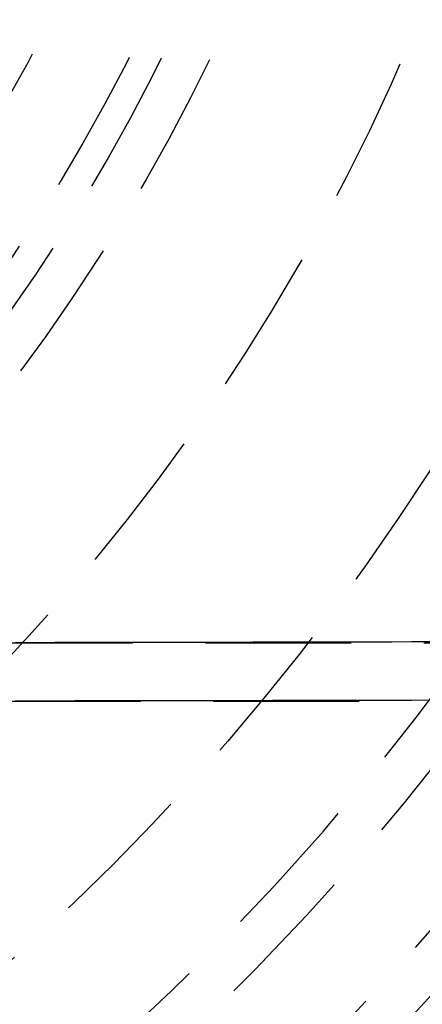
# Model space of a CAD drawing. Extents: x -378 to 340, y -378 to 326.
# Drawn here: x -190 to -176, y -304 to -270 of the extents above; entities that cross this region are included whole.
import ezdxf

# ---------------------------------------------------------------- set-up
doc = ezdxf.new("R2010")
doc.units = 0
doc.header["$LTSCALE"] = 20
doc.linetypes.add('VERDECKT', pattern=[0.375, 0.25, -0.125])
doc.layers.get('0').update_dxf_attribs({"linetype": 'CONTINUOUS'})
doc.layers.add('STEMPEL', color=3, linetype='CONTINUOUS')

# ---------------------------------------------------------------- blocks, each defined once
blk = doc.blocks.new('A$C985950B6')
at = {"color": 1, "linetype": 'VERDECKT'}
for p, q in [((-4.642766, -49), (-192.762586, -49)), ((-94.363045, -51), (-192.762586, -51))]:
    blk.add_line(p, q, dxfattribs=at)
for points in [[(-166.889, -48.9544, 0), (-167.569, -48.956, 0), (-168.248, -48.9575, 0), (-168.928, -48.9589, 0), (-169.607, -48.9604, 0), (-170.287, -48.9618, 0), (-170.967, -48.9632, 0), (-171.646, -48.9645, 0), (-172.326, -48.9659, 0), (-173.006, -48.9672, 0), (-173.685, -48.9685, 0), (-174.365, -48.9698, 0), (-175.045, -48.971, 0), (-175.725, -48.9722, 0), (-176.404, -48.9734, 0), (-177.084, -48.9746, 0), (-177.764, -48.9757, 0), (-178.444, -48.9768, 0), (-179.124, -48.9779, 0), (-179.803, -48.9789, 0), (-180.483, -48.98, 0), (-181.163, -48.981, 0)], [(-166.893, -50.9562, 0), (-167.572, -50.9577, 0), (-168.252, -50.9591, 0), (-168.931, -50.9605, 0), (-169.611, -50.9619, 0), (-170.29, -50.9633, 0), (-170.97, -50.9646, 0), (-171.649, -50.9659, 0), (-172.329, -50.9672, 0), (-173.009, -50.9685, 0), (-173.688, -50.9697, 0), (-174.368, -50.9709, 0), (-175.047, -50.9721, 0), (-175.727, -50.9733, 0), (-176.407, -50.9744, 0), (-177.087, -50.9756, 0), (-177.766, -50.9766, 0), (-178.446, -50.9777, 0), (-179.126, -50.9787, 0), (-179.805, -50.9798, 0), (-180.485, -50.9808, 0), (-181.165, -50.9817, 0)]]:
    blk.add_polyline3d(points, dxfattribs=at)
at = {"color": 3, "linetype": 'CONTINUOUS'}
blk.add_circle((-234.363045, 0), 91, dxfattribs=at)
at = {"color": 1, "linetype": 'VERDECKT'}
for radius in [89.5, 80, 72.5, 66.5, 65, 64, 61]:
    blk.add_circle((-234.363045, 0), radius, dxfattribs=at)
at = {"color": 3, "linetype": 'CONTINUOUS'}
blk.add_arc((-234.363045, 0), 130, 182.29244278, 297.70755722, dxfattribs=at)
at = {"color": 1, "linetype": 'VERDECKT'}
for radius in [86, 84.5]:
    blk.add_arc((-234.363045, 0), radius, 244.945, 355.055, dxfattribs=at)

msp = doc.modelspace()

# ---------------------------------------------------------------- block references
at = {"layer": 'STEMPEL'}
msp.add_blockref('A$C985950B6', (-9.001, -242.222), dxfattribs=at)

doc.saveas('drawing.dxf')
